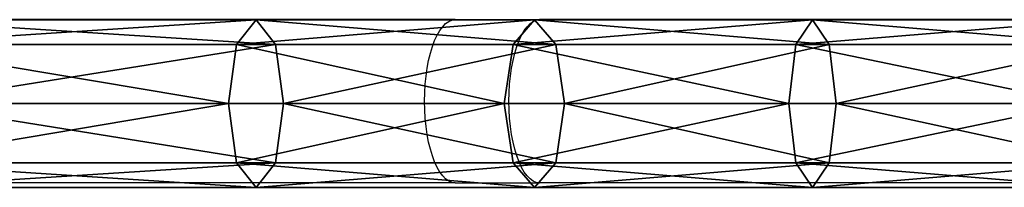
# Model space of a CAD drawing. Units: inches. Extents: x -91 to 479, y -297 to 88.
# Drawn here: x 235 to 281, y -33 to -25 of the extents above; entities that cross this region are included whole.
import ezdxf

# ---------------------------------------------------------------- set-up
doc = ezdxf.new("R2010")
doc.units = ezdxf.units.IN
doc.header["$MEASUREMENT"] = 0
doc.layers.get('0').update_dxf_attribs({"true_color": 0xffffff})
doc.layers.add('konstrukcja', color=7, linetype='Continuous', true_color=0xd3d2ce)
doc.layers.add('strefa bezpieczeństwa', color=1, linetype='Continuous')

# ---------------------------------------------------------------- blocks, each defined once
blk = doc.blocks.new('Grupa_2')
for p, q in [((181.921, 8, 12.196), (164.418, 8, 7.567)), ((180.993, 6.828, 14.876), (181.921, 8, 12.196)), ((195.19, 8, 17.938), (181.921, 8, 12.196)), ((181.921, 8, 12.196), (182.85, 6.828, 9.516)), ((194.174, 6.828, 20.58), (195.19, 8, 17.938)), ((208.445, 8, 22.419), (195.19, 8, 17.938)), ((195.19, 8, 17.938), (196.206, 6.828, 15.296)), ((207.65, 6.828, 25.136), (208.445, 8, 22.419)), ((208.445, 8, 22.419), (209.241, 6.828, 19.703)), ((222.024, 8, 25.796), (208.445, 8, 22.419)), ((180.993, 6.828, 14.876), (163.841, 6.828, 10.34)), ((164.996, 6.828, 4.794), (182.85, 6.828, 9.516)), ((180.608, 4, 15.986), (180.993, 6.828, 14.876)), ((194.174, 6.828, 20.58), (180.993, 6.828, 14.876)), ((182.85, 6.828, 9.516), (196.206, 6.828, 15.296)), ((182.85, 6.828, 9.516), (183.234, 4, 8.406)), ((193.753, 4, 21.674), (194.174, 6.828, 20.58)), ((207.65, 6.828, 25.136), (194.174, 6.828, 20.58)), ((196.206, 6.828, 15.296), (209.241, 6.828, 19.703)), ((196.206, 6.828, 15.296), (196.627, 4, 14.201)), ((207.32, 4, 26.261), (207.65, 6.828, 25.136)), ((221.455, 6.828, 28.568), (207.65, 6.828, 25.136)), ((209.241, 6.828, 19.703), (222.594, 6.828, 23.023)), ((209.241, 6.828, 19.703), (209.57, 4, 18.577)), ((183.234, 4, 8.406), (165.235, 4, 3.646)), ((193.753, 4, 21.674), (180.608, 4, 15.986)), ((180.993, 1.172, 14.876), (180.608, 4, 15.986)), ((183.234, 4, 8.406), (182.85, 1.172, 9.516)), ((196.627, 4, 14.201), (183.234, 4, 8.406)), ((207.32, 4, 26.261), (193.753, 4, 21.674)), ((194.174, 1.172, 20.58), (193.753, 4, 21.674)), ((196.627, 4, 14.201), (196.206, 1.172, 15.296)), ((209.57, 4, 18.577), (196.627, 4, 14.201)), ((221.219, 4, 29.717), (207.32, 4, 26.261)), ((207.65, 1.172, 25.136), (207.32, 4, 26.261)), ((209.57, 4, 18.577), (209.241, 1.172, 19.703)), ((222.83, 4, 21.874), (209.57, 4, 18.577)), ((180.993, 1.172, 14.876), (163.841, 1.172, 10.34)), ((182.85, 1.172, 9.516), (164.996, 1.172, 4.794)), ((194.174, 1.172, 20.58), (180.993, 1.172, 14.876)), ((181.921, 0, 12.196), (180.993, 1.172, 14.876)), ((182.85, 1.172, 9.516), (181.921, 0, 12.196)), ((196.206, 1.172, 15.296), (182.85, 1.172, 9.516)), ((207.65, 1.172, 25.136), (194.174, 1.172, 20.58)), ((195.19, 0, 17.938), (194.174, 1.172, 20.58)), ((196.206, 1.172, 15.296), (195.19, 0, 17.938)), ((209.241, 1.172, 19.703), (196.206, 1.172, 15.296)), ((208.445, 0, 22.419), (207.65, 1.172, 25.136)), ((221.455, 1.172, 28.568), (207.65, 1.172, 25.136)), ((209.241, 1.172, 19.703), (208.445, 0, 22.419)), ((222.594, 1.172, 23.023), (209.241, 1.172, 19.703)), ((181.921, 0, 12.196), (164.418, 0, 7.567)), ((195.19, 0, 17.938), (181.921, 0, 12.196)), ((208.445, 0, 22.419), (195.19, 0, 17.938)), ((222.024, 0, 25.796), (208.445, 0, 22.419))]:
    blk.add_line(p, q)
at = {"extrusion": (0, 1, 0)}
blk.add_arc((-129.818, 173.635, 4), 165.628, 252.14256, 288.67291, dxfattribs=at)
at = {"color": 8, "true_color": 0x7e7e7e}
mesh = blk.add_polyface(dxfattribs=at)
corners = [(181.921, 8, 12.196), (163.841, 6.828, 10.34), (164.418, 8, 7.567), (180.993, 6.828, 14.876)]
mesh.append_faces([[corners[k] for k in face] for face in [(0, 1, 2), (1, 0, 3)]], dxfattribs={"vtx0": -1, "color": 8})
mesh = blk.add_polyface(dxfattribs=at)
corners = [(182.85, 6.828, 9.516), (164.418, 8, 7.567), (164.996, 6.828, 4.794), (181.921, 8, 12.196)]
mesh.append_faces([[corners[k] for k in face] for face in [(0, 1, 2), (1, 0, 3)]], dxfattribs={"vtx0": -1, "color": 8})
mesh = blk.add_polyface(dxfattribs=at)
corners = [(195.19, 8, 17.938), (180.993, 6.828, 14.876), (181.921, 8, 12.196), (194.174, 6.828, 20.58)]
mesh.append_faces([[corners[k] for k in face] for face in [(0, 1, 2), (1, 0, 3)]], dxfattribs={"vtx0": -1, "color": 8})
mesh = blk.add_polyface(dxfattribs=at)
corners = [(196.206, 6.828, 15.296), (181.921, 8, 12.196), (182.85, 6.828, 9.516), (195.19, 8, 17.938)]
mesh.append_faces([[corners[k] for k in face] for face in [(0, 1, 2), (1, 0, 3)]], dxfattribs={"vtx0": -1, "color": 8})
mesh = blk.add_polyface(dxfattribs=at)
corners = [(208.445, 8, 22.419), (194.174, 6.828, 20.58), (195.19, 8, 17.938), (207.65, 6.828, 25.136)]
mesh.append_faces([[corners[k] for k in face] for face in [(0, 1, 2), (1, 0, 3)]], dxfattribs={"vtx0": -1, "color": 8})
mesh = blk.add_polyface(dxfattribs=at)
corners = [(209.241, 6.828, 19.703), (195.19, 8, 17.938), (196.206, 6.828, 15.296), (208.445, 8, 22.419)]
mesh.append_faces([[corners[k] for k in face] for face in [(0, 1, 2), (1, 0, 3)]], dxfattribs={"vtx0": -1, "color": 8})
mesh = blk.add_polyface(dxfattribs=at)
corners = [(222.024, 8, 25.796), (207.65, 6.828, 25.136), (208.445, 8, 22.419), (221.455, 6.828, 28.568)]
mesh.append_faces([[corners[k] for k in face] for face in [(0, 1, 2), (1, 0, 3)]], dxfattribs={"vtx0": -1, "color": 8})
mesh = blk.add_polyface(dxfattribs=at)
corners = [(222.594, 6.828, 23.023), (208.445, 8, 22.419), (209.241, 6.828, 19.703), (222.024, 8, 25.796)]
mesh.append_faces([[corners[k] for k in face] for face in [(0, 1, 2), (1, 0, 3)]], dxfattribs={"vtx0": -1, "color": 8})
mesh = blk.add_polyface(dxfattribs=at)
corners = [(163.841, 6.828, 10.34), (180.608, 4, 15.986), (163.601, 4, 11.489), (180.993, 6.828, 14.876)]
mesh.append_faces([[corners[k] for k in face] for face in [(0, 1, 2), (1, 0, 3)]], dxfattribs={"vtx0": -1, "color": 8})
mesh = blk.add_polyface(dxfattribs=at)
corners = [(165.235, 4, 3.646), (182.85, 6.828, 9.516), (164.996, 6.828, 4.794), (183.234, 4, 8.406)]
mesh.append_faces([[corners[k] for k in face] for face in [(0, 1, 2), (1, 0, 3)]], dxfattribs={"vtx0": -1, "color": 8})
mesh = blk.add_polyface(dxfattribs=at)
corners = [(180.993, 6.828, 14.876), (193.753, 4, 21.674), (180.608, 4, 15.986), (194.174, 6.828, 20.58)]
mesh.append_faces([[corners[k] for k in face] for face in [(0, 1, 2), (1, 0, 3)]], dxfattribs={"vtx0": -1, "color": 8})
mesh = blk.add_polyface(dxfattribs=at)
corners = [(183.234, 4, 8.406), (196.206, 6.828, 15.296), (182.85, 6.828, 9.516), (196.627, 4, 14.201)]
mesh.append_faces([[corners[k] for k in face] for face in [(0, 1, 2), (1, 0, 3)]], dxfattribs={"vtx0": -1, "color": 8})
mesh = blk.add_polyface(dxfattribs=at)
corners = [(194.174, 6.828, 20.58), (207.32, 4, 26.261), (193.753, 4, 21.674), (207.65, 6.828, 25.136)]
mesh.append_faces([[corners[k] for k in face] for face in [(0, 1, 2), (1, 0, 3)]], dxfattribs={"vtx0": -1, "color": 8})
mesh = blk.add_polyface(dxfattribs=at)
corners = [(196.627, 4, 14.201), (209.241, 6.828, 19.703), (196.206, 6.828, 15.296), (209.57, 4, 18.577)]
mesh.append_faces([[corners[k] for k in face] for face in [(0, 1, 2), (1, 0, 3)]], dxfattribs={"vtx0": -1, "color": 8})
mesh = blk.add_polyface(dxfattribs=at)
corners = [(207.65, 6.828, 25.136), (221.219, 4, 29.717), (207.32, 4, 26.261), (221.455, 6.828, 28.568)]
mesh.append_faces([[corners[k] for k in face] for face in [(0, 1, 2), (1, 0, 3)]], dxfattribs={"vtx0": -1, "color": 8})
mesh = blk.add_polyface(dxfattribs=at)
corners = [(209.57, 4, 18.577), (222.594, 6.828, 23.023), (209.241, 6.828, 19.703), (222.83, 4, 21.874)]
mesh.append_faces([[corners[k] for k in face] for face in [(0, 1, 2), (1, 0, 3)]], dxfattribs={"vtx0": -1, "color": 8})
mesh = blk.add_polyface(dxfattribs=at)
corners = [(180.608, 4, 15.986), (163.841, 1.172, 10.34), (163.601, 4, 11.489), (180.993, 1.172, 14.876)]
mesh.append_faces([[corners[k] for k in face] for face in [(0, 1, 2), (1, 0, 3)]], dxfattribs={"vtx0": -1, "color": 8})
mesh = blk.add_polyface(dxfattribs=at)
corners = [(182.85, 1.172, 9.516), (165.235, 4, 3.646), (164.996, 1.172, 4.794), (183.234, 4, 8.406)]
mesh.append_faces([[corners[k] for k in face] for face in [(0, 1, 2), (1, 0, 3)]], dxfattribs={"vtx0": -1, "color": 8})
mesh = blk.add_polyface(dxfattribs=at)
corners = [(193.753, 4, 21.674), (180.993, 1.172, 14.876), (180.608, 4, 15.986), (194.174, 1.172, 20.58)]
mesh.append_faces([[corners[k] for k in face] for face in [(0, 1, 2), (1, 0, 3)]], dxfattribs={"vtx0": -1, "color": 8})
mesh = blk.add_polyface(dxfattribs=at)
corners = [(196.206, 1.172, 15.296), (183.234, 4, 8.406), (182.85, 1.172, 9.516), (196.627, 4, 14.201)]
mesh.append_faces([[corners[k] for k in face] for face in [(0, 1, 2), (1, 0, 3)]], dxfattribs={"vtx0": -1, "color": 8})
mesh = blk.add_polyface(dxfattribs=at)
corners = [(207.32, 4, 26.261), (194.174, 1.172, 20.58), (193.753, 4, 21.674), (207.65, 1.172, 25.136)]
mesh.append_faces([[corners[k] for k in face] for face in [(0, 1, 2), (1, 0, 3)]], dxfattribs={"vtx0": -1, "color": 8})
mesh = blk.add_polyface(dxfattribs=at)
corners = [(209.241, 1.172, 19.703), (196.627, 4, 14.201), (196.206, 1.172, 15.296), (209.57, 4, 18.577)]
mesh.append_faces([[corners[k] for k in face] for face in [(0, 1, 2), (1, 0, 3)]], dxfattribs={"vtx0": -1, "color": 8})
mesh = blk.add_polyface(dxfattribs=at)
corners = [(221.219, 4, 29.717), (207.65, 1.172, 25.136), (207.32, 4, 26.261), (221.455, 1.172, 28.568)]
mesh.append_faces([[corners[k] for k in face] for face in [(0, 1, 2), (1, 0, 3)]], dxfattribs={"vtx0": -1, "color": 8})
mesh = blk.add_polyface(dxfattribs=at)
corners = [(222.594, 1.172, 23.023), (209.57, 4, 18.577), (209.241, 1.172, 19.703), (222.83, 4, 21.874)]
mesh.append_faces([[corners[k] for k in face] for face in [(0, 1, 2), (1, 0, 3)]], dxfattribs={"vtx0": -1, "color": 8})
mesh = blk.add_polyface(dxfattribs=at)
corners = [(163.841, 1.172, 10.34), (181.921, 0, 12.196), (164.418, 0, 7.567), (180.993, 1.172, 14.876)]
mesh.append_faces([[corners[k] for k in face] for face in [(0, 1, 2), (1, 0, 3)]], dxfattribs={"vtx0": -1, "color": 8})
mesh = blk.add_polyface(dxfattribs=at)
corners = [(164.418, 0, 7.567), (182.85, 1.172, 9.516), (164.996, 1.172, 4.794), (181.921, 0, 12.196)]
mesh.append_faces([[corners[k] for k in face] for face in [(0, 1, 2), (1, 0, 3)]], dxfattribs={"vtx0": -1, "color": 8})
mesh = blk.add_polyface(dxfattribs=at)
corners = [(180.993, 1.172, 14.876), (195.19, 0, 17.938), (181.921, 0, 12.196), (194.174, 1.172, 20.58)]
mesh.append_faces([[corners[k] for k in face] for face in [(0, 1, 2), (1, 0, 3)]], dxfattribs={"vtx0": -1, "color": 8})
mesh = blk.add_polyface(dxfattribs=at)
corners = [(181.921, 0, 12.196), (196.206, 1.172, 15.296), (182.85, 1.172, 9.516), (195.19, 0, 17.938)]
mesh.append_faces([[corners[k] for k in face] for face in [(0, 1, 2), (1, 0, 3)]], dxfattribs={"vtx0": -1, "color": 8})
mesh = blk.add_polyface(dxfattribs=at)
corners = [(194.174, 1.172, 20.58), (208.445, 0, 22.419), (195.19, 0, 17.938), (207.65, 1.172, 25.136)]
mesh.append_faces([[corners[k] for k in face] for face in [(0, 1, 2), (1, 0, 3)]], dxfattribs={"vtx0": -1, "color": 8})
mesh = blk.add_polyface(dxfattribs=at)
corners = [(195.19, 0, 17.938), (209.241, 1.172, 19.703), (196.206, 1.172, 15.296), (208.445, 0, 22.419)]
mesh.append_faces([[corners[k] for k in face] for face in [(0, 1, 2), (1, 0, 3)]], dxfattribs={"vtx0": -1, "color": 8})
mesh = blk.add_polyface(dxfattribs=at)
corners = [(207.65, 1.172, 25.136), (222.024, 0, 25.796), (208.445, 0, 22.419), (221.455, 1.172, 28.568)]
mesh.append_faces([[corners[k] for k in face] for face in [(0, 1, 2), (1, 0, 3)]], dxfattribs={"vtx0": -1, "color": 8})
mesh = blk.add_polyface(dxfattribs=at)
corners = [(208.445, 0, 22.419), (222.594, 1.172, 23.023), (209.241, 1.172, 19.703), (222.024, 0, 25.796)]
mesh.append_faces([[corners[k] for k in face] for face in [(0, 1, 2), (1, 0, 3)]], dxfattribs={"vtx0": -1, "color": 8})
blk = doc.blocks.new('0508')
for p, q in [((61.689, 3.725), (2.091, 3.725)), ((60.962, 3.202), (61.097, 3.388)), ((61.097, 3.388), (61.239, 3.534)), ((61.239, 3.534), (61.386, 3.64)), ((61.386, 3.64), (61.537, 3.704)), ((61.537, 3.704), (61.689, 3.725)), ((61.689, 3.725), (65.71, 3.725)), ((64.983, 3.202), (65.119, 3.388)), ((65.119, 3.388), (65.261, 3.534)), ((65.261, 3.534), (65.408, 3.64)), ((65.408, 3.64), (65.558, 3.704)), ((65.558, 3.704), (65.71, 3.725)), ((95.403, 3.725), (65.71, 3.725)), ((60.715, 2.723), (60.834, 2.98)), ((60.834, 2.98), (60.962, 3.202)), ((64.737, 2.723), (64.855, 2.98)), ((64.855, 2.98), (64.983, 3.202)), ((60.512, 2.117), (60.608, 2.435)), ((60.608, 2.435), (60.715, 2.723)), ((64.533, 2.117), (64.629, 2.435)), ((64.629, 2.435), (64.737, 2.723)), ((60.429, 1.775), (60.512, 2.117)), ((64.45, 1.775), (64.533, 2.117)), ((60.305, 1.03), (60.36, 1.411)), ((60.36, 1.411), (60.429, 1.775)), ((64.327, 1.03), (64.381, 1.411)), ((64.381, 1.411), (64.45, 1.775)), ((60.266, 0.636), (60.305, 1.03)), ((64.287, 0.636), (64.327, 1.03)), ((60.242, 0.233), (60.266, 0.636)), ((64.264, 0.233), (64.287, 0.636)), ((60.234, -0.175), (60.242, 0.233)), ((64.256, -0.175), (64.264, 0.233)), ((60.242, -0.583), (60.234, -0.175)), ((64.264, -0.583), (64.256, -0.175)), ((60.266, -0.986), (60.242, -0.583)), ((64.287, -0.986), (64.264, -0.583)), ((60.305, -1.38), (60.266, -0.986)), ((60.36, -1.761), (60.305, -1.38)), ((64.327, -1.38), (64.287, -0.986)), ((64.381, -1.761), (64.327, -1.38)), ((60.429, -2.125), (60.36, -1.761)), ((64.45, -2.125), (64.381, -1.761)), ((60.512, -2.467), (60.429, -2.125)), ((64.533, -2.467), (64.45, -2.125)), ((60.608, -2.785), (60.512, -2.467)), ((60.715, -3.073), (60.608, -2.785)), ((64.629, -2.785), (64.533, -2.467)), ((64.737, -3.073), (64.629, -2.785)), ((60.834, -3.33), (60.715, -3.073)), ((64.855, -3.33), (64.737, -3.073)), ((60.962, -3.553), (60.834, -3.33)), ((61.097, -3.738), (60.962, -3.553)), ((61.239, -3.884), (61.097, -3.738)), ((64.983, -3.553), (64.855, -3.33)), ((65.119, -3.738), (64.983, -3.553)), ((65.261, -3.884), (65.119, -3.738)), ((61.689, -4.075), (2.093, -4.077)), ((61.386, -3.99), (61.239, -3.884)), ((61.537, -4.054), (61.386, -3.99)), ((61.689, -4.075), (61.537, -4.054)), ((61.689, -4.075), (65.71, -4.075)), ((65.408, -3.99), (65.261, -3.884)), ((65.558, -4.054), (65.408, -3.99)), ((65.71, -4.075), (65.558, -4.054)), ((95.401, -4.075), (65.71, -4.075))]:
    blk.add_line(p, q)

msp = doc.modelspace()

# ---------------------------------------------------------------- block references
at = {"layer": 'konstrukcja'}
msp.add_blockref('Grupa_2', (63.898, -33.405, 21.154), dxfattribs=at)
at = {"layer": 'strefa bezpieczeństwa'}
msp.add_blockref('0508', (193.619, -29.12), dxfattribs=at)

doc.saveas('drawing.dxf')
